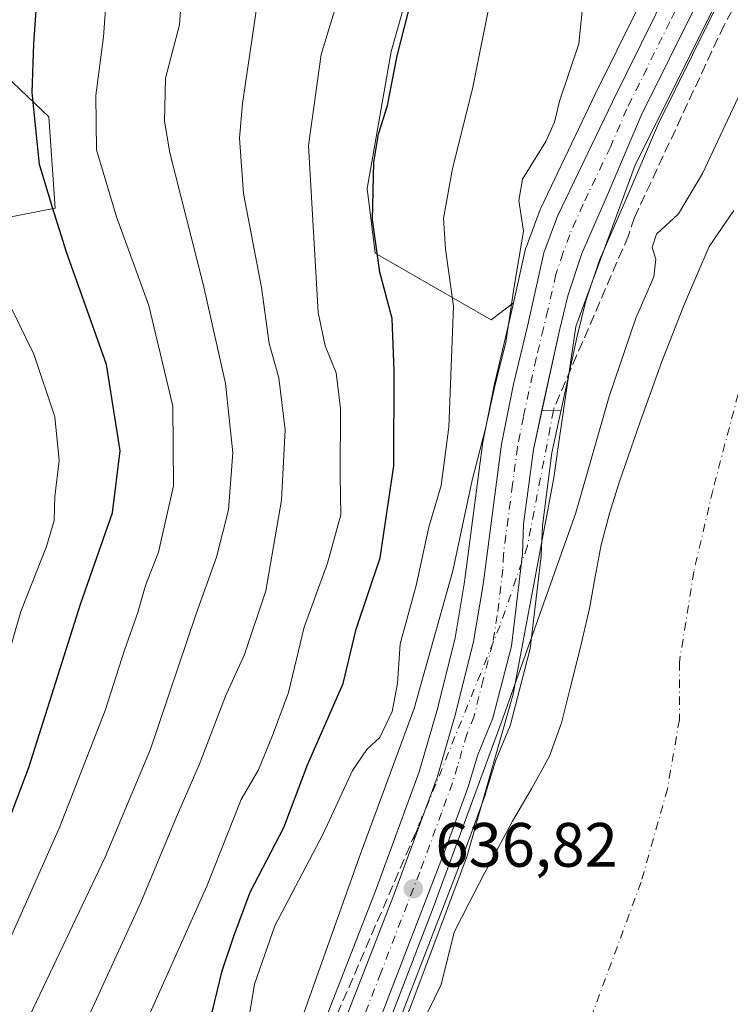
# Model space of a CAD drawing. Units: metres. Extents: x 637725 to 641181, y 4750632 to 4753016.
# Drawn here: x 638892 to 639006, y 4752526 to 4752684 of the extents above; entities that cross this region are included whole.
import ezdxf

# ---------------------------------------------------------------- set-up
doc = ezdxf.new("R2010")
doc.units = ezdxf.units.M
doc.header["$MEASUREMENT"] = 0
for name, pattern in [('DGN Style 3', [2.307223458686699, 1.648016756204785, -0.6592067024819142]), ('DGN Style 4', [2.6384748266838614, 1.318413404963828, -0.6592067024819142, 0.001648016756204785, -0.6592067024819142]), ('DGN Style 5', [1.1536117293433497, 0.4944050268614355, -0.6592067024819142])]:
    doc.linetypes.add(name, pattern=pattern)
for name, color, linetype, lineweight in [('Arbolado forestal CxS', 92, 'Continuous', 0), ('Boca de túnel lineal', 1, 'Continuous', 0), ('Carretera de calzada única Cxs', 7, 'Continuous', 13), ('Carretera de calzada única eje', 7, 'DGN Style 4', 0), ('Corriente artificial lineal', 4, 'DGN Style 3', 13), ('Corriente artificial lineal oculto', 135, 'DGN Style 4', 13), ('Corriente natural Cxs', 4, 'Continuous', 13), ('Corriente natural eje', 4, 'DGN Style 4', 0), ('Curva de nivel maestra', 30, 'Continuous', 30), ('Curva de nivel normal', 30, 'Continuous', 0), ('Espacio natural protegido', 121, 'Continuous', 13), ('Espacio natural protegido CxS', 121, 'Continuous', 0), ('Matorral CxS', 135, 'Continuous', 0), ('Núcleo urbano CxS', 7, 'Continuous', 0), ('Pastizal CxS', 92, 'Continuous', 0), ('Puente lineal', 2, 'DGN Style 5', 0), ('Punto de cota en terreno', 7, 'Continuous', 0), ('Rótulo de punto de cota en terreno', 7, 'Continuous', 0), ('Suelo desnudo CxS', 253, 'Continuous', 0)]:
    doc.layers.add(name, color=color, linetype=linetype, lineweight=lineweight)
doc.styles.add('Style-Arial', font='txt')

# ---------------------------------------------------------------- blocks, each defined once
blk = doc.blocks.new('5PATER')
at = {"layer": 'Punto de cota en terreno', "linetype": 'Continuous', "lineweight": 0}
h = blk.add_hatch(color=51, dxfattribs=at)
edge = h.paths.add_edge_path()
edge.add_ellipse((0, 0), major_axis=(-0.1095731443231308, -0.1110710700762829), ratio=0.9994222409660322, start_angle=0, end_angle=360)

msp = doc.modelspace()

# ---------------------------------------------------------------- linework, layer by layer
at = {"layer": 'Arbolado forestal CxS', "color": 92, "linetype": 'Continuous', "lineweight": 0}
for points in [[(638846.7024999997, 4752648.6305, 699.676099999997), (638848.2704999996, 4752647.4933, 698.8913999999932), (638848.8563000001, 4752647.068499999, 698.625), (638860.5296999998, 4752646.4341, 692.8804999999993), (638897.8123000005, 4752653.762900001, 674.9752000000008), (638896.7997000003, 4752668.342700001, 674.7453999999998), (638886.3816999998, 4752678.229900001, 679.4036000000051), (638878.5519000003, 4752686.279899999, 683.8484999999928), (638880.8931, 4752693.9619, 682.9891000000061), (638884.4836999997, 4752713.644500001, 680.6686999999947), (638907.6841000002, 4752722.672700001, 668.5179000000062), (638924.4402999999, 4752720.092300001, 661.9364999999962), (638954.0856999997, 4752716.2225, 654.3723999999929), (638958.1633000001, 4752702.3397, 651.0308999999979), (638951.5066999998, 4752678.8203, 651.3340999999928), (638947.6388999998, 4752656.894500001, 651.1428000000016), (638948.9278999995, 4752646.5767, 650.8225999999995), (638967.5047000004, 4752635.905300001, 642.9579999999987), (638971.0351, 4752638.6075, 640.9784000000072)], [(638958.1633000001, 4752702.3397, 651.0308999999979), (638951.5066999998, 4752678.8203, 651.3340999999928), (638947.6388999998, 4752656.894500001, 651.1428000000016), (638948.9278999995, 4752646.5767, 650.8225999999995), (638967.5047000004, 4752635.905300001, 642.9579999999987), (638971.0351, 4752638.6075, 640.9784000000072), (638970.3973000003, 4752635.786400001, 641.1732000000047), (638968.1507000001, 4752626.290899999, 642.0360999999976), (638968.1290999996, 4752626.192500001, 642.037599999996), (638966.1990999999, 4752616.612500001, 642.261599999998), (638966.1858000001, 4752616.541099999, 642.2614999999934), (638966.1653000005, 4752616.408700001, 642.2578000000067), (638963.2433000002, 4752594.038899999, 639.5581999999995), (638961.7015000005, 4752585.0733, 639.0927999999985), (638958.9013, 4752573.6853, 639.2376999999979), (638955.9977000002, 4752563.6459, 638.7458999999944), (638949.0843000002, 4752544.852499999, 638.1625000000058), (638940.2555000001, 4752522.181100001, 639.4569999999949)], [(638860.5296999998, 4752646.4341, 692.8804999999993), (638897.8123000005, 4752653.762900001, 674.9752000000008), (638896.7997000003, 4752668.342700001, 674.7453999999998), (638886.3816999998, 4752678.229900001, 679.4036000000051)], [(638971.0351, 4752638.6075, 640.9784000000072), (638970.3973000003, 4752635.786400001, 641.1732000000047), (638968.1507000001, 4752626.290899999, 642.0360999999976), (638968.1290999996, 4752626.192500001, 642.037599999996), (638966.1990999999, 4752616.612500001, 642.261599999998), (638966.1858000001, 4752616.541099999, 642.2614999999934), (638966.1653000005, 4752616.408700001, 642.2578000000067), (638963.2433000002, 4752594.038899999, 639.5581999999995), (638961.7015000005, 4752585.0733, 639.0927999999985), (638958.9013, 4752573.6853, 639.2376999999979), (638955.9977000002, 4752563.6459, 638.7458999999944), (638949.0843000002, 4752544.852499999, 638.1625000000058), (638940.2555000001, 4752522.181100001, 639.4569999999949)]]:
    msp.add_polyline3d(points, dxfattribs=at)
at = {"layer": 'Boca de túnel lineal', "color": 1, "linetype": 'Continuous', "lineweight": 0, "extrusion": (0.2315049083913937, -0.009374508335109668, 0.9727885669477039), "elevation": 103999.7630495003, "flags": 128}
msp.add_lwpolyline([(4774583.074271594, -433868.355820722), (4774583.074271594, -433871.4478215323)], dxfattribs=at)
at = {"layer": 'Carretera de calzada única Cxs', "color": 7, "linetype": 'Continuous', "lineweight": 13}
for points in [[(638898.5000999998, 4752396.210100001, 644.8469999999943), (638898.5701000001, 4752403.1501, 645.0380000000005), (638899.4801000003, 4752411.0701, 645.8515999999945), (638900.4801000003, 4752415.5101, 645.1818000000058), (638901.8501000004, 4752419.850099999, 643.6079999999929), (638905.6201, 4752429.640100001, 640.940300000002), (638917.1201, 4752456.1601, 644.0966999999946), (638932.3201000001, 4752493.670100001, 641.4232000000047), (638943.0500999996, 4752521.090100001, 643.9254999999976), (638951.8901000004, 4752543.790100001, 645.8813999999984), (638958.8501000004, 4752562.710100001, 648.125), (638961.8000999996, 4752572.9101, 641.7363000000041), (638964.6401000004, 4752584.460100001, 642.7459999999992), (638966.2100999998, 4752593.590100001, 642.4815999999992), (638969.1401000004, 4752616.020099999, 648.0751000000018), (638971.0701000001, 4752625.600099999, 647.9622999999992), (638973.3201000001, 4752635.110099999, 647.5527000000002), (638975.9200999998, 4752646.610099999, 650.2862000000023), (638978.1001000004, 4752652.4801, 647.7620000000024), (638986.8501000004, 4752670.770099999, 639.3718999999984), (639000.6901000004, 4752698.720100001, 638.781099999993)], [(638898.5000999998, 4752396.210100001, 644.8469999999943), (638898.5701000001, 4752403.1501, 645.0380000000005), (638899.4801000003, 4752411.0701, 645.8515999999945), (638900.4801000003, 4752415.5101, 645.1818000000058), (638901.8501000004, 4752419.850099999, 643.6079999999929), (638905.6201, 4752429.640100001, 640.940300000002), (638917.1201, 4752456.1601, 644.0966999999946), (638932.3201000001, 4752493.670100001, 641.4232000000047), (638943.0500999996, 4752521.090100001, 643.9254999999976), (638951.8901000004, 4752543.790100001, 645.8813999999984), (638958.8501000004, 4752562.710100001, 648.125), (638961.8000999996, 4752572.9101, 641.7363000000041), (638964.6401000004, 4752584.460100001, 642.7459999999992), (638966.2100999998, 4752593.590100001, 642.4815999999992), (638969.1401000004, 4752616.020099999, 648.0751000000018), (638971.0701000001, 4752625.600099999, 647.9622999999992), (638973.3201000001, 4752635.110099999, 647.5527000000002), (638975.9200999998, 4752646.610099999, 650.2862000000023), (638978.1001000004, 4752652.4801, 647.7620000000024), (638986.8501000004, 4752670.770099999, 639.3718999999984), (639000.6901000004, 4752698.720100001, 638.781099999993)], [(639005.2301000003, 4752696.3101, 641.2464000000036), (638991.4801000003, 4752668.550100001, 640.6370000000024), (638986.2301000003, 4752656.270099999, 643.3595999999961), (638981.9801000003, 4752646.5101, 640.0197999999946), (638979.7301000003, 4752639.7601, 640.3365000000049), (638978.3300999999, 4752633.9801, 639.1420999999973), (638974.2301000003, 4752615.1801, 642.0872999999992), (638972.6700999998, 4752603.210100001, 638.4456000000064), (638972.4801000003, 4752598.470100001, 637.7970999999961), (638970.7301000003, 4752583.710100001, 639.3276999999945), (638967.7301000003, 4752572.190099999, 637.9328999999998), (638965.3701, 4752566.340100001, 639.8166000000056), (638963.7301000003, 4752561.0801, 639.2065000000002), (638960.2600999996, 4752551.440099999, 638.5932999999932), (638947.8201000001, 4752519.1801, 636.978099999993), (638937.0800999999, 4752491.7601, 636.5231000000058), (638921.8501000004, 4752454.1801, 639.730899999995), (638910.3701, 4752427.6601, 634.7373999999982), (638905.4600999998, 4752414.170100001, 635.8747000000003), (638904.5301000001, 4752410.130100001, 635.9186000000045), (638903.7100999998, 4752402.8101, 635.404999999999), (638903.6201, 4752396.590100001, 635.6071999999986)], [(639005.2301000003, 4752696.3101, 641.2464000000036), (638991.4801000003, 4752668.550100001, 640.6370000000024), (638986.2301000003, 4752656.270099999, 643.3595999999961), (638981.9801000003, 4752646.5101, 640.0197999999946), (638979.7301000003, 4752639.7601, 640.3365000000049), (638978.3300999999, 4752633.9801, 639.1420999999973), (638975.6053999999, 4752621.486500001, 644.8099999999977)], [(638975.6053999999, 4752621.486500001, 644.8099999999977), (638974.2301000003, 4752615.1801, 642.0872999999992), (638972.6700999998, 4752603.210100001, 638.4456000000064), (638972.4801000003, 4752598.470100001, 637.7970999999961), (638970.7301000003, 4752583.710100001, 639.3276999999945), (638967.7301000003, 4752572.190099999, 637.9328999999998), (638965.3701, 4752566.340100001, 639.8166000000056), (638963.7301000003, 4752561.0801, 639.2065000000002), (638960.2600999996, 4752551.440099999, 638.5932999999932), (638947.8201000001, 4752519.1801, 636.978099999993), (638937.0800999999, 4752491.7601, 636.5231000000058), (638921.8501000004, 4752454.1801, 639.730899999995), (638910.3701, 4752427.6601, 634.7373999999982), (638905.4600999998, 4752414.170100001, 635.8747000000003), (638904.5301000001, 4752410.130100001, 635.9186000000045), (638903.7100999998, 4752402.8101, 635.404999999999), (638903.6201, 4752396.590100001, 635.6071999999986)]]:
    msp.add_polyline3d(points, dxfattribs=at)
at = {"layer": 'Carretera de calzada única eje', "color": 7, "linetype": 'DGN Style 4', "lineweight": 0}
msp.add_polyline3d([(639002.9600999998, 4752697.5101, 639.2244999999966), (638996.0301000001, 4752683.540100001, 639.2733000000007), (638989.1700999998, 4752669.6601, 639.7115999999951), (638986.5301000001, 4752663.520099999, 639.8003999999928), (638982.1700999998, 4752654.380100001, 640.7801000000036), (638980.0301000001, 4752649.5001, 644.2692999999999), (638978.9600999998, 4752646.5701, 645.5268999999971), (638977.8201000001, 4752643.1801, 644.1022999999988), (638976.5301000001, 4752637.4301, 642.0265000000073), (638975.8201000001, 4752634.550100001, 642.3542000000016), (638974.6901000004, 4752629.790100001, 642.5927999999985), (638972.6401000004, 4752620.4001, 644.983699999997), (638971.6901000004, 4752615.600099999, 642.8825999999972), (638970.9101, 4752609.610099999, 644.0880000000034), (638969.4401000004, 4752598.4001, 641.4002000000038), (638969.3300999999, 4752596.020099999, 640.2679999999964), (638968.4600999998, 4752588.6501, 639.0659000000014), (638967.6901000004, 4752584.0801, 638.1328999999969), (638966.1901000004, 4752578.3301, 639.3285999999935), (638964.7600999996, 4752572.550100001, 638.5798000000068), (638963.5800999999, 4752569.630100001, 639.4137999999948), (638962.1001000004, 4752564.520099999, 640.6310999999987), (638961.3000999996, 4752561.890100001, 642.1045000000013), (638959.5500999996, 4752557.0801, 642.5607000000019), (638956.0701000001, 4752547.610099999, 640.3978000000062), (638949.8501000004, 4752531.4901, 640.8222999999998), (638945.4401000004, 4752520.140100001, 640.2312999999995)], dxfattribs=at)
at = {"layer": 'Corriente artificial lineal', "color": 4, "linetype": 'DGN Style 3', "lineweight": 13}
for points in [[(639009.3717999998, 4752691.434599999, 637.2115999999951), (639004.7090999996, 4752683.033299999, 637.0936999999976), (638990.3975999998, 4752652.269300001, 636.4676999999938), (638989.4190999996, 4752649.370999999, 636.5586999999941), (638977.5127999998, 4752621.748500001, 637.6796000000032), (638977.4479, 4752621.411900001, 637.699299999993)], [(638894.0133999997, 4752408.280400001, 636.8744000000006), (638896.9401000004, 4752421.6801, 637.8276999999945), (638900.7200999996, 4752431.2601, 637.5783999999985), (638906.3000999996, 4752443.7501, 639.126900000003), (638912.6963999998, 4752455.370100001, 638.337400000004), (638913.5952000003, 4752457.1064, 638.178700000004), (638955.7686999999, 4752554.7303, 637.3542000000016)]]:
    msp.add_polyline3d(points, dxfattribs=at)
at = {"layer": 'Corriente artificial lineal oculto', "color": 135, "linetype": 'DGN Style 4', "lineweight": 13}
msp.add_polyline3d([(638977.4479, 4752621.411900001, 637.699299999993), (638973.2710999995, 4752599.752499999, 637.5353000000032), (638968.8931999998, 4752587.017000001, 637.4024999999965), (638956.4577000003, 4752556.325300001, 637.2978000000003), (638955.7686999999, 4752554.7303, 637.3542000000016)], dxfattribs=at)
at = {"layer": 'Corriente natural Cxs', "color": 4, "linetype": 'Continuous', "lineweight": 13}
msp.add_polyline3d([(638955.0401, 4752520.5801, 632.9293000000034), (638959.5000999998, 4752529.640100001, 632.1918000000006), (638961.5800999999, 4752537.9801, 632.4352000000072), (638963.9901000002, 4752542.710100001, 632.3873000000021), (638966.4200999998, 4752547.4301, 631.4924000000028), (638968.6300999997, 4752551.600099999, 630.8782999999967), (638970.8800999997, 4752555.7601, 631.1266999999935), (638973.9101, 4752560.9001, 630.7642999999953), (638976.8101000005, 4752566.130100001, 630.7339000000065), (638978.7100999998, 4752571.4901, 630.8950000000041), (638980.0900999998, 4752577.0101, 631.306899999996), (638981.7100999998, 4752583.380100001, 631.5385999999999), (638983.2100999998, 4752589.770099999, 632.0673999999999), (638984.1201, 4752594.840100001, 633.0546999999933), (638985.0500999996, 4752599.9101, 633.7024999999994), (638986.4001000002, 4752604.920100001, 633.7167999999947), (638987.9600999998, 4752609.870100001, 633.7005000000064), (638991.3000999996, 4752619.5701, 632.9850000000006), (638994.7801000001, 4752629.220100001, 633.5947000000015), (638998.3601000002, 4752638.4901, 633.0176000000065), (639002.3400999998, 4752647.610099999, 633.0948000000062), (639006.2801000001, 4752653.380100001, 632.3779000000068)], dxfattribs=at)
msp.add_polyline3d([(638955.0401, 4752520.5801, 632.9293000000034), (638959.5000999998, 4752529.640100001, 632.1918000000006), (638961.5800999999, 4752537.9801, 632.4352000000072), (638963.9901000002, 4752542.710100001, 632.3873000000021), (638966.4200999998, 4752547.4301, 631.4924000000028), (638968.6300999997, 4752551.600099999, 630.8782999999967), (638970.8800999997, 4752555.7601, 631.1266999999935), (638973.9101, 4752560.9001, 630.7642999999953), (638976.8101000005, 4752566.130100001, 630.7339000000065), (638978.7100999998, 4752571.4901, 630.8950000000041), (638980.0900999998, 4752577.0101, 631.306899999996), (638981.7100999998, 4752583.380100001, 631.5385999999999), (638983.2100999998, 4752589.770099999, 632.0673999999999), (638984.1201, 4752594.840100001, 633.0546999999933), (638985.0500999996, 4752599.9101, 633.7024999999994), (638986.4001000002, 4752604.920100001, 633.7167999999947), (638987.9600999998, 4752609.870100001, 633.7005000000064), (638991.3000999996, 4752619.5701, 632.9850000000006), (638994.7801000001, 4752629.220100001, 633.5947000000015), (638998.3601000002, 4752638.4901, 633.0176000000065), (639002.3400999998, 4752647.610099999, 633.0948000000062), (639006.2801000001, 4752653.380100001, 632.3779000000068)], dxfattribs=at)
at = {"layer": 'Corriente natural eje', "color": 4, "linetype": 'DGN Style 4', "lineweight": 0}
msp.add_polyline3d([(639039.1300999997, 4752701.630100001, 630.675700000007), (639025.0000999998, 4752673.7401, 629.9703000000009), (639021.1801000005, 4752663.8101, 630.3041999999987), (639013.9901000002, 4752646.850099999, 630.5261000000028), (639009.0201000003, 4752631.950099999, 630.4933000000019), (639002.9101, 4752608.640100001, 630.7826999999961), (638999.8601000002, 4752595.6501, 630.9572999999946), (638997.5601000005, 4752581.140100001, 631.0458000000071), (638997.5601000005, 4752571.970100001, 631.133600000001), (638995.6501000002, 4752560.890100001, 630.5875999999989), (638991.4501, 4752545.9901, 630.4910999999993), (638981.2200999996, 4752518.340100001, 630.0218000000023), (638975.1101000002, 4752509.5601, 629.8536000000023), (638965.9501, 4752500.770099999, 629.6214000000036), (638959.0701000001, 4752489.690099999, 628.7675000000017), (638952.9600999998, 4752477.0801, 628.318499999994), (638946.8501000004, 4752461.040100001, 628.1689000000042), (638931.5800999999, 4752415.960100001, 627.0895000000019), (638928.5201000003, 4752402.5801, 626.5464999999967), (638928.1401000004, 4752391.890100001, 626.2611000000034)], dxfattribs=at)
at = {"layer": 'Curva de nivel maestra', "color": 30, "linetype": 'Continuous', "lineweight": 30, "flags": 128}
for points, elevation in [([(638922.8700000001, 4752525.190099999), (638924.4699999997, 4752531.8301), (638926.4000000004, 4752537.520099999), (638928.9699999997, 4752544.420100001), (638934.3300000001, 4752554.7501), (638938.1200000001, 4752564.7501), (638943.8099999997, 4752577.7501), (638945.9199999999, 4752586.420100001), (638949.7199999997, 4752597.870100001), (638951.9100000003, 4752612.5801), (638951.9600000001, 4752627.7301), (638951.6500000004, 4752636.130100001), (638949.6900000004, 4752643.5101), (638948.5300000003, 4752651.920100001), (638948.7000000002, 4752661.100099999), (638949.4500000002, 4752665.590100001), (638950.9299999997, 4752670.170100001), (638952.4699999997, 4752678.090100001), (638955.3399999999, 4752689.4301)], 650), ([(638888.9800000006, 4752552.2501), (638893.5700000003, 4752564.340100001), (638901.9100000003, 4752590.600099999), (638906.9500000002, 4752605.050100001), (638908.1900000004, 4752614.960100001), (638905.9900000002, 4752628.7601), (638899.6100000005, 4752646.710100001), (638897.3399999999, 4752653.870100001), (638895.2999999998, 4752660.7601), (638894.1200000001, 4752672.2401), (638894.4000000004, 4752680.030099999), (638894.8399999999, 4752686.9101)], 675)]:
    msp.add_lwpolyline(points, dxfattribs=dict(at, elevation=elevation))
at = {"layer": 'Curva de nivel normal', "color": 30, "linetype": 'Continuous', "lineweight": 0, "flags": 128}
for points, elevation in [([(638948.7000000002, 4752517.25), (638958.2300000006, 4752541.9), (638969.2199999997, 4752571.880000001), (638981.0199999996, 4752605.050000001), (638986.3499999996, 4752623.66), (638990.5800000001, 4752636.16), (638993.5, 4752642.800000001), (638993.8099999997, 4752645.609999999), (638993.2199999997, 4752647.470000001), (638993.9100000003, 4752649.609999999), (638997.4000000004, 4752652.84), (639001.2400000002, 4752659.279999999), (639009.0099999999, 4752675.75), (639021.54, 4752700.75)], 635), ([(638890.5499999998, 4752501.66), (638895.4400000004, 4752509.480000001), (638901.4199999999, 4752520.76), (638911.4699999997, 4752542.75), (638917.2000000002, 4752556.42), (638920.7999999998, 4752564.75), (638925, 4752575.75), (638928.04, 4752582.42), (638931.4699999997, 4752592.550000001), (638933.9800000006, 4752607.09), (638934.5300000003, 4752618.300000001), (638933.5300000003, 4752626.619999999), (638931.9699999997, 4752632.109999999), (638930.7599999999, 4752641.09), (638927.8700000001, 4752656.09), (638927.25, 4752664.949999999), (638927.7599999999, 4752670.5), (638930.9299999997, 4752692.17)], 660), ([(638889.5899999999, 4752515.949999999), (638905.7800000003, 4752550.01), (638913.0300000003, 4752567.27), (638920.3300000001, 4752588.880000001), (638923.5700000003, 4752597.949999999), (638925.4800000006, 4752605.550000001), (638926.2000000002, 4752614.630000001), (638925.0199999996, 4752625.699999999), (638921.5199999996, 4752641.369999999), (638916.1299999999, 4752662.619999999), (638915.29, 4752667.67), (638915.4400000004, 4752674.57), (638917.6500000004, 4752683.08), (638918.2000000002, 4752690.480000001)], 665), ([(638982.5999999996, 4752691.100000001), (638981.5199999996, 4752680.060000001), (638978.4199999999, 4752670.850000001), (638977.6200000001, 4752667.51), (638976.2000000002, 4752664.439999999), (638972.5099999999, 4752658.41), (638971.8899999997, 4752655), (638972.6699999999, 4752650.100000001), (638971.1299999999, 4752640.9), (638969.8300000001, 4752632.27), (638968.1200000001, 4752625.560000001), (638966.5499999998, 4752618.52), (638964.4400000004, 4752610.26), (638961.3700000001, 4752595.75), (638955.1799999997, 4752573.75), (638946.3899999997, 4752549.930000001), (638937.3399999999, 4752524.470000001)], 640), ([(638885.9400000004, 4752526.630000001), (638898.4600000001, 4752554.75), (638905.7800000003, 4752573.42), (638908.8600000005, 4752583.09), (638910.9800000006, 4752589.09), (638912.2100000001, 4752593.42), (638914.2800000003, 4752598.75), (638916.6900000004, 4752609.369999999), (638916.5899999999, 4752622.109999999), (638912.7599999999, 4752638.199999999), (638907.5999999996, 4752652.369999999), (638904.3700000001, 4752663.07), (638904.2800000003, 4752671.77), (638905.5, 4752681.130000001), (638906.1200000001, 4752689.25)], 670), ([(638943.7800000003, 4752689.710000001), (638940.3300000001, 4752678.33), (638938.2599999999, 4752663.789999999), (638939.8300000001, 4752637.07), (638940.9600000001, 4752631.74), (638942.6900000004, 4752627.42), (638943.3899999997, 4752621.75), (638943.3399999999, 4752611.09), (638943.4600000001, 4752604.75), (638941.3200000003, 4752597), (638937.5899999999, 4752586.75), (638935.0899999999, 4752576.34), (638932.5199999996, 4752569.42), (638930.3099999997, 4752563.960000001), (638927.5300000003, 4752559.230000001), (638922.0499999998, 4752545.369999999), (638909.9699999997, 4752518.42), (638903.2300000006, 4752506.039999999), (638899.3799999999, 4752500.57), (638897.0499999998, 4752494.449999999), (638892.3899999997, 4752482.82), (638886.5999999996, 4752465.890000001)], 655), ([(638967.9299999997, 4752689.890000001), (638964.5, 4752672.82), (638961.2800000003, 4752660.08), (638959.8700000001, 4752652.100000001), (638960.1600000003, 4752647.189999999), (638961.4400000004, 4752638.109999999), (638960.6900000004, 4752618.75), (638959.5099999999, 4752609.42), (638957.5, 4752602.75), (638955.4699999997, 4752593.42), (638952.9400000004, 4752584.09), (638952.5199999996, 4752577.75), (638951.6799999997, 4752573.26), (638949.6900000004, 4752569.109999999), (638947.6200000001, 4752567.220000001), (638945.3099999997, 4752563.84), (638940.6500000004, 4752553.720000001), (638932.9100000003, 4752539.01), (638929.6399999997, 4752529.710000001), (638928.5099999999, 4752522.9)], 645), ([(638889.5199999996, 4752579.630000001), (638892.29, 4752589.27), (638896.4000000004, 4752599.65), (638897.6399999997, 4752603.800000001), (638897.7300000006, 4752607.66), (638898.4299999997, 4752613.390000001), (638897.7400000002, 4752620.42), (638894.3799999999, 4752630.42), (638890.7699999996, 4752637.82)], 680)]:
    msp.add_lwpolyline(points, dxfattribs=dict(at, elevation=elevation))
at = {"layer": 'Espacio natural protegido', "color": 121, "linetype": 'Continuous', "lineweight": 13, "flags": 128}
msp.add_lwpolyline([(639005.0631000013, 4752689.7988), (638990.5616000004, 4752660.815200001), (638981.0141000019, 4752634.8454), (638978.2096999999, 4752615.608499999), (638977.4886000003, 4752610.662499998), (638970.9849000016, 4752576.052800002), (638963.5994, 4752550.049000001), (638946.2845000012, 4752503.907400001), (638930.9498000002, 4752467.7678), (638916.1502000005, 4752433.9412), (638907.2647000013, 4752410.288399999), (638905.6494000006, 4752395.597499999), (638913.0215000008, 4752356.759500001), (638917.5102000019, 4752342.407499999), (638929.7166000003, 4752317.693399998), (638941.9342000008, 4752299.790300001), (638961.4935000006, 4752272.519099999), (638976.1466000016, 4752231.991000002), (638984.5849000005, 4752198.667), (638988.7762000009, 4752169.481000001), (638989.8243000006, 4752124.901200002), (638986.5359000005, 4752104.034299999), (638970.9588999999, 4752053.0097), (638958.7347999996, 4751997.936100002)], dxfattribs=at)
at = {"layer": 'Espacio natural protegido CxS', "color": 121, "linetype": 'Continuous', "lineweight": 0, "flags": 128}
msp.add_lwpolyline([(638958.734799999, 4751997.936100001), (638970.9588999993, 4752053.009699999), (638986.5359, 4752104.034299999), (638989.8243, 4752124.901200001), (638988.7762000003, 4752169.481000001), (638984.5848999999, 4752198.666999999), (638976.1465999989, 4752231.991000001), (638961.4935, 4752272.519099998), (638941.9342000001, 4752299.790300001), (638929.7165999997, 4752317.693399999), (638917.5102000012, 4752342.407500001), (638913.0215000003, 4752356.759500001), (638905.6494, 4752395.5975), (638907.2647000008, 4752410.2884), (638916.1501999999, 4752433.941199999), (638930.9497999996, 4752467.767799999), (638946.2845000006, 4752503.9074), (638963.5993999994, 4752550.049000001), (638970.9848999988, 4752576.052800001), (638977.4885999998, 4752610.662499999), (638978.2096999993, 4752615.6085), (638981.0141000013, 4752634.845399999), (638990.5615999997, 4752660.8152), (639005.0631000008, 4752689.798800001)], dxfattribs=at)
at = {"layer": 'Matorral CxS', "color": 135, "linetype": 'Continuous', "lineweight": 0}
for points in [[(638950.6162999999, 4752518.093400001, 634.8245000000024), (638963.0591000002, 4752550.3608, 634.9612999999954), (638963.0809000004, 4752550.419199999, 634.9483999999939), (638966.5526999999, 4752560.064099999, 634.587400000004), (638966.5942000002, 4752560.187100001, 634.5959000000003), (638968.1979, 4752565.330700001, 635.0195999999996), (638970.5124000004, 4752571.067700001, 634.8516999999993), (638970.5491000004, 4752571.164200001, 634.8508000000002), (638970.6333, 4752571.4341, 634.860400000005), (638973.6333, 4752582.954100001, 636.1429999999964), (638973.6845000006, 4752583.189099999, 636.1459999999934), (638973.7093000002, 4752583.356899999, 636.1570000000065), (638975.4593000002, 4752598.116900001, 637.358699999997), (638975.4778000005, 4752598.3499, 637.3666999999987), (638975.6623000001, 4752602.955700001, 637.5353000000032), (638977.1885000002, 4752614.6657, 637.7491000000009), (638981.2538999999, 4752633.3073, 637.0258000000031), (638982.6161000002, 4752638.931100001, 637.2960000000021), (638984.7839000003, 4752645.434699999, 637.3690999999963), (638988.9845000004, 4752655.081499999, 637.4597000000067), (638994.2056999998, 4752667.2937, 637.9572000000044), (639007.8812999995, 4752694.903999999, 638.0424000000058)], [(639007.8812999995, 4752694.903999999, 638.0424000000058), (638994.2056999998, 4752667.2937, 637.9572000000044), (638988.9845000004, 4752655.081499999, 637.4597000000067), (638984.7839000003, 4752645.434699999, 637.3690999999963), (638982.6161000002, 4752638.931100001, 637.2960000000021), (638981.2538999999, 4752633.3073, 637.0258000000031), (638977.1885000002, 4752614.6657, 637.7491000000009), (638975.6623000001, 4752602.955700001, 637.5353000000032), (638975.4778000005, 4752598.3499, 637.3666999999987), (638975.4593000002, 4752598.116900001, 637.358699999997), (638973.7093000002, 4752583.356899999, 636.1570000000065), (638973.6845000006, 4752583.189099999, 636.1459999999934), (638973.6333, 4752582.954100001, 636.1429999999964), (638970.6333, 4752571.4341, 634.860400000005), (638970.5491000004, 4752571.164200001, 634.8508000000002), (638970.5124000004, 4752571.067700001, 634.8516999999993), (638968.1979, 4752565.330700001, 635.0195999999996), (638966.5942000002, 4752560.187100001, 634.5959000000003), (638966.5526999999, 4752560.064099999, 634.587400000004), (638963.0809000004, 4752550.419199999, 634.9483999999939), (638963.0591000002, 4752550.3608, 634.9612999999954), (638950.6162999999, 4752518.093400001, 634.8245000000024)], [(639006.2801000001, 4752653.380100001, 632.3779000000068), (639002.3400999998, 4752647.610099999, 633.0948000000062), (638998.3601000002, 4752638.4901, 633.0176000000065), (638994.7801999999, 4752629.220100001, 633.5947000000015), (638991.3000999996, 4752619.5701, 632.9850000000006), (638987.9601999996, 4752609.870100001, 633.7004000000015), (638986.4001000002, 4752604.920100001, 633.7167999999947), (638985.0502000004, 4752599.9101, 633.7024999999994), (638984.1201, 4752594.840100001, 633.0546999999933), (638983.2100999998, 4752589.770099999, 632.0673999999999), (638981.7100999998, 4752583.380100001, 631.5385999999999), (638980.0900999998, 4752577.0101, 631.306899999996), (638978.7100999998, 4752571.4901, 630.8950000000041), (638976.8101000005, 4752566.130100001, 630.7339000000065), (638973.9101, 4752560.9001, 630.7642999999953), (638970.8800999997, 4752555.7601, 631.1266999999935), (638968.6300999997, 4752551.600099999, 630.8782999999967), (638966.4200999998, 4752547.4301, 631.4924000000028), (638963.9901000002, 4752542.710100001, 632.3873000000021), (638961.5800999999, 4752537.9801, 632.4352000000072), (638959.5001999997, 4752529.640100001, 632.1916999999958), (638955.0401, 4752520.5801, 632.9293000000034)], [(639006.2801000001, 4752653.380100001, 632.3779000000068), (639002.3400999998, 4752647.610099999, 633.0948000000062), (638998.3601000002, 4752638.4901, 633.0176000000065), (638994.7801999999, 4752629.220100001, 633.5947000000015), (638991.3000999996, 4752619.5701, 632.9850000000006), (638987.9601999996, 4752609.870100001, 633.7004000000015), (638986.4001000002, 4752604.920100001, 633.7167999999947), (638985.0502000004, 4752599.9101, 633.7024999999994), (638984.1201, 4752594.840100001, 633.0546999999933), (638983.2100999998, 4752589.770099999, 632.0673999999999), (638981.7100999998, 4752583.380100001, 631.5385999999999), (638980.0900999998, 4752577.0101, 631.306899999996), (638978.7100999998, 4752571.4901, 630.8950000000041), (638976.8101000005, 4752566.130100001, 630.7339000000065), (638973.9101, 4752560.9001, 630.7642999999953), (638970.8800999997, 4752555.7601, 631.1266999999935), (638968.6300999997, 4752551.600099999, 630.8782999999967), (638966.4200999998, 4752547.4301, 631.4924000000028), (638963.9901000002, 4752542.710100001, 632.3873000000021), (638961.5800999999, 4752537.9801, 632.4352000000072), (638959.5001999997, 4752529.640100001, 632.1916999999958), (638955.0401, 4752520.5801, 632.9293000000034)]]:
    msp.add_polyline3d(points, dxfattribs=at)
at = {"layer": 'Núcleo urbano CxS', "color": 7, "linetype": 'Continuous', "lineweight": 0}
for points in [[(638940.2555000001, 4752522.181100001, 639.4569999999949), (638949.0843000002, 4752544.852499999, 638.1625000000058), (638955.9977000002, 4752563.6459, 638.7458999999944), (638958.9013, 4752573.6853, 639.2376999999979), (638961.7015000005, 4752585.0733, 639.0927999999985), (638963.2433000002, 4752594.038899999, 639.5581999999995), (638966.1653000005, 4752616.408700001, 642.2578000000067), (638966.1858000001, 4752616.541099999, 642.2614999999934), (638966.1990999999, 4752616.612500001, 642.261599999998), (638968.1290999996, 4752626.192500001, 642.037599999996), (638968.1507000001, 4752626.290899999, 642.0360999999976), (638970.3973000003, 4752635.786400001, 641.1732000000047), (638971.0351, 4752638.6075, 640.9784000000072), (638972.9939000001, 4752647.2718, 640.790599999993), (638973.1042999999, 4752647.645400001, 640.7486000000063), (638975.2878000002, 4752653.524499999, 639.8647999999957), (638975.3940000003, 4752653.774800001, 639.8484000000026), (638984.1527000006, 4752672.0832, 639.6168999999937), (638998.0016999999, 4752700.0514, 638.5991999999969)], [(638998.0016999999, 4752700.0514, 638.5991999999969), (638984.1527000006, 4752672.0832, 639.6168999999937), (638975.3940000003, 4752653.774800001, 639.8484000000026), (638975.2878000002, 4752653.524499999, 639.8647999999957), (638973.1042999999, 4752647.645400001, 640.7486000000063), (638972.9939000001, 4752647.2718, 640.790599999993), (638971.0351, 4752638.6075, 640.9784000000072)], [(639007.8812999995, 4752694.903999999, 638.0424000000058), (638994.2056999998, 4752667.2937, 637.9572000000044), (638988.9845000004, 4752655.081499999, 637.4597000000067), (638984.7839000003, 4752645.434699999, 637.3690999999963), (638982.6161000002, 4752638.931100001, 637.2960000000021), (638981.2538999999, 4752633.3073, 637.0258000000031), (638977.1885000002, 4752614.6657, 637.7491000000009), (638975.6623000001, 4752602.955700001, 637.5353000000032), (638975.4778000005, 4752598.3499, 637.3666999999987), (638975.4593000002, 4752598.116900001, 637.358699999997), (638973.7093000002, 4752583.356899999, 636.1570000000065), (638973.6845000006, 4752583.189099999, 636.1459999999934), (638973.6333, 4752582.954100001, 636.1429999999964), (638970.6333, 4752571.4341, 634.860400000005), (638970.5491000004, 4752571.164200001, 634.8508000000002), (638970.5124000004, 4752571.067700001, 634.8516999999993), (638968.1979, 4752565.330700001, 635.0195999999996), (638966.5942000002, 4752560.187100001, 634.5959000000003), (638966.5526999999, 4752560.064099999, 634.587400000004), (638963.0809000004, 4752550.419199999, 634.9483999999939), (638963.0591000002, 4752550.3608, 634.9612999999954), (638950.6162999999, 4752518.093400001, 634.8245000000024)], [(639007.8812999995, 4752694.903999999, 638.0424000000058), (638994.2056999998, 4752667.2937, 637.9572000000044), (638988.9845000004, 4752655.081499999, 637.4597000000067), (638984.7839000003, 4752645.434699999, 637.3690999999963), (638982.6161000002, 4752638.931100001, 637.2960000000021), (638981.2538999999, 4752633.3073, 637.0258000000031), (638977.1885000002, 4752614.6657, 637.7491000000009), (638975.6623000001, 4752602.955700001, 637.5353000000032), (638975.4778000005, 4752598.3499, 637.3666999999987), (638975.4593000002, 4752598.116900001, 637.358699999997), (638973.7093000002, 4752583.356899999, 636.1570000000065), (638973.6845000006, 4752583.189099999, 636.1459999999934), (638973.6333, 4752582.954100001, 636.1429999999964), (638970.6333, 4752571.4341, 634.860400000005), (638970.5491000004, 4752571.164200001, 634.8508000000002), (638970.5124000004, 4752571.067700001, 634.8516999999993), (638968.1979, 4752565.330700001, 635.0195999999996), (638966.5942000002, 4752560.187100001, 634.5959000000003), (638966.5526999999, 4752560.064099999, 634.587400000004), (638963.0809000004, 4752550.419199999, 634.9483999999939), (638963.0591000002, 4752550.3608, 634.9612999999954), (638950.6162999999, 4752518.093400001, 634.8245000000024)], [(638971.0351, 4752638.6075, 640.9784000000072), (638970.3973000003, 4752635.786400001, 641.1732000000047), (638968.1507000001, 4752626.290899999, 642.0360999999976), (638968.1290999996, 4752626.192500001, 642.037599999996), (638966.1990999999, 4752616.612500001, 642.261599999998), (638966.1858000001, 4752616.541099999, 642.2614999999934), (638966.1653000005, 4752616.408700001, 642.2578000000067), (638963.2433000002, 4752594.038899999, 639.5581999999995), (638961.7015000005, 4752585.0733, 639.0927999999985), (638958.9013, 4752573.6853, 639.2376999999979), (638955.9977000002, 4752563.6459, 638.7458999999944), (638949.0843000002, 4752544.852499999, 638.1625000000058), (638940.2555000001, 4752522.181100001, 639.4569999999949)]]:
    msp.add_polyline3d(points, dxfattribs=at)
at = {"layer": 'Pastizal CxS', "color": 92, "linetype": 'Continuous', "lineweight": 0}
for points in [[(638846.7024999997, 4752648.6305, 699.676099999997), (638848.2704999996, 4752647.4933, 698.8913999999932), (638848.8563000001, 4752647.068499999, 698.625), (638860.5296999998, 4752646.4341, 692.8804999999993), (638897.8123000005, 4752653.762900001, 674.9752000000008), (638896.7997000003, 4752668.342700001, 674.7453999999998), (638886.3816999998, 4752678.229900001, 679.4036000000051), (638878.5519000003, 4752686.279899999, 683.8484999999928), (638880.8931, 4752693.9619, 682.9891000000061), (638884.4836999997, 4752713.644500001, 680.6686999999947), (638907.6841000002, 4752722.672700001, 668.5179000000062), (638924.4402999999, 4752720.092300001, 661.9364999999962), (638954.0856999997, 4752716.2225, 654.3723999999929), (638958.1633000001, 4752702.3397, 651.0308999999979), (638951.5066999998, 4752678.8203, 651.3340999999928), (638947.6388999998, 4752656.894500001, 651.1428000000016), (638948.9278999995, 4752646.5767, 650.8225999999995), (638967.5047000004, 4752635.905300001, 642.9579999999987), (638971.0351, 4752638.6075, 640.9784000000072)], [(638998.0016999999, 4752700.0514, 638.5991999999969), (638984.1527000006, 4752672.0832, 639.6168999999937), (638975.3940000003, 4752653.774800001, 639.8484000000026), (638975.2878000002, 4752653.524499999, 639.8647999999957), (638973.1042999999, 4752647.645400001, 640.7486000000063), (638972.9939000001, 4752647.2718, 640.790599999993), (638971.0351, 4752638.6075, 640.9784000000072), (638967.5047000004, 4752635.905300001, 642.9579999999987), (638948.9278999995, 4752646.5767, 650.8225999999995), (638947.6388999998, 4752656.894500001, 651.1428000000016), (638951.5066999998, 4752678.8203, 651.3340999999928), (638958.1633000001, 4752702.3397, 651.0308999999979)], [(638998.0016999999, 4752700.0514, 638.5991999999969), (638984.1527000006, 4752672.0832, 639.6168999999937), (638975.3940000003, 4752653.774800001, 639.8484000000026), (638975.2878000002, 4752653.524499999, 639.8647999999957), (638973.1042999999, 4752647.645400001, 640.7486000000063), (638972.9939000001, 4752647.2718, 640.790599999993), (638971.0351, 4752638.6075, 640.9784000000072)], [(638886.3816999998, 4752678.229900001, 679.4036000000051), (638896.7997000003, 4752668.342700001, 674.7453999999998), (638897.8123000005, 4752653.762900001, 674.9752000000008), (638860.5296999998, 4752646.4341, 692.8804999999993)]]:
    msp.add_polyline3d(points, dxfattribs=at)
at = {"layer": 'Puente lineal', "color": 2, "linetype": 'DGN Style 5', "lineweight": 0, "extrusion": (-0.01838384550464209, -0.04997450718537482, 0.9985812850519684), "elevation": -248606.7725853257, "flags": 128}
msp.add_lwpolyline([(-1041129.638691758, 4674319.884448108), (-1041129.638691758, 4674323.890184583)], dxfattribs=at)
at = {"layer": 'Suelo desnudo CxS', "color": 253, "linetype": 'Continuous', "lineweight": 0}
for points in [[(638955.0401, 4752520.5801, 632.9293000000034), (638959.5001999997, 4752529.640100001, 632.1916999999958), (638961.5800999999, 4752537.9801, 632.4352000000072), (638963.9901000002, 4752542.710100001, 632.3873000000021), (638966.4200999998, 4752547.4301, 631.4924000000028), (638968.6300999997, 4752551.600099999, 630.8782999999967), (638970.8800999997, 4752555.7601, 631.1266999999935), (638973.9101, 4752560.9001, 630.7642999999953), (638976.8101000005, 4752566.130100001, 630.7339000000065), (638978.7100999998, 4752571.4901, 630.8950000000041), (638980.0900999998, 4752577.0101, 631.306899999996), (638981.7100999998, 4752583.380100001, 631.5385999999999), (638983.2100999998, 4752589.770099999, 632.0673999999999), (638984.1201, 4752594.840100001, 633.0546999999933), (638985.0502000004, 4752599.9101, 633.7024999999994), (638986.4001000002, 4752604.920100001, 633.7167999999947), (638987.9601999996, 4752609.870100001, 633.7004000000015), (638991.3000999996, 4752619.5701, 632.9850000000006), (638994.7801999999, 4752629.220100001, 633.5947000000015), (638998.3601000002, 4752638.4901, 633.0176000000065), (639002.3400999998, 4752647.610099999, 633.0948000000062), (639006.2801000001, 4752653.380100001, 632.3779000000068)], [(639006.2801000001, 4752653.380100001, 632.3779000000068), (639002.3400999998, 4752647.610099999, 633.0948000000062), (638998.3601000002, 4752638.4901, 633.0176000000065), (638994.7801999999, 4752629.220100001, 633.5947000000015), (638991.3000999996, 4752619.5701, 632.9850000000006), (638987.9601999996, 4752609.870100001, 633.7004000000015), (638986.4001000002, 4752604.920100001, 633.7167999999947), (638985.0502000004, 4752599.9101, 633.7024999999994), (638984.1201, 4752594.840100001, 633.0546999999933), (638983.2100999998, 4752589.770099999, 632.0673999999999), (638981.7100999998, 4752583.380100001, 631.5385999999999), (638980.0900999998, 4752577.0101, 631.306899999996), (638978.7100999998, 4752571.4901, 630.8950000000041), (638976.8101000005, 4752566.130100001, 630.7339000000065), (638973.9101, 4752560.9001, 630.7642999999953), (638970.8800999997, 4752555.7601, 631.1266999999935), (638968.6300999997, 4752551.600099999, 630.8782999999967), (638966.4200999998, 4752547.4301, 631.4924000000028), (638963.9901000002, 4752542.710100001, 632.3873000000021), (638961.5800999999, 4752537.9801, 632.4352000000072), (638959.5001999997, 4752529.640100001, 632.1916999999958), (638955.0401, 4752520.5801, 632.9293000000034)]]:
    msp.add_polyline3d(points, dxfattribs=at)

# ---------------------------------------------------------------- block references
at = {"layer": 'Punto de cota en terreno', "color": 7, "linetype": 'Continuous', "lineweight": 0, "xscale": 10, "yscale": 10, "zscale": 10}
msp.add_blockref('5PATER', (638955.04, 4752544.930000001, 636.820000000007), dxfattribs=at)

# ---------------------------------------------------------------- texts
at = {"layer": 'Rótulo de punto de cota en terreno', "color": 7, "linetype": 'Continuous', "lineweight": 0, "style": 'Style-Arial'}
msp.add_text('636,82', height=7.000000000000002, dxfattribs=at).set_placement((638958.5678000003, 4752548.457800001))

doc.saveas('drawing.dxf')
